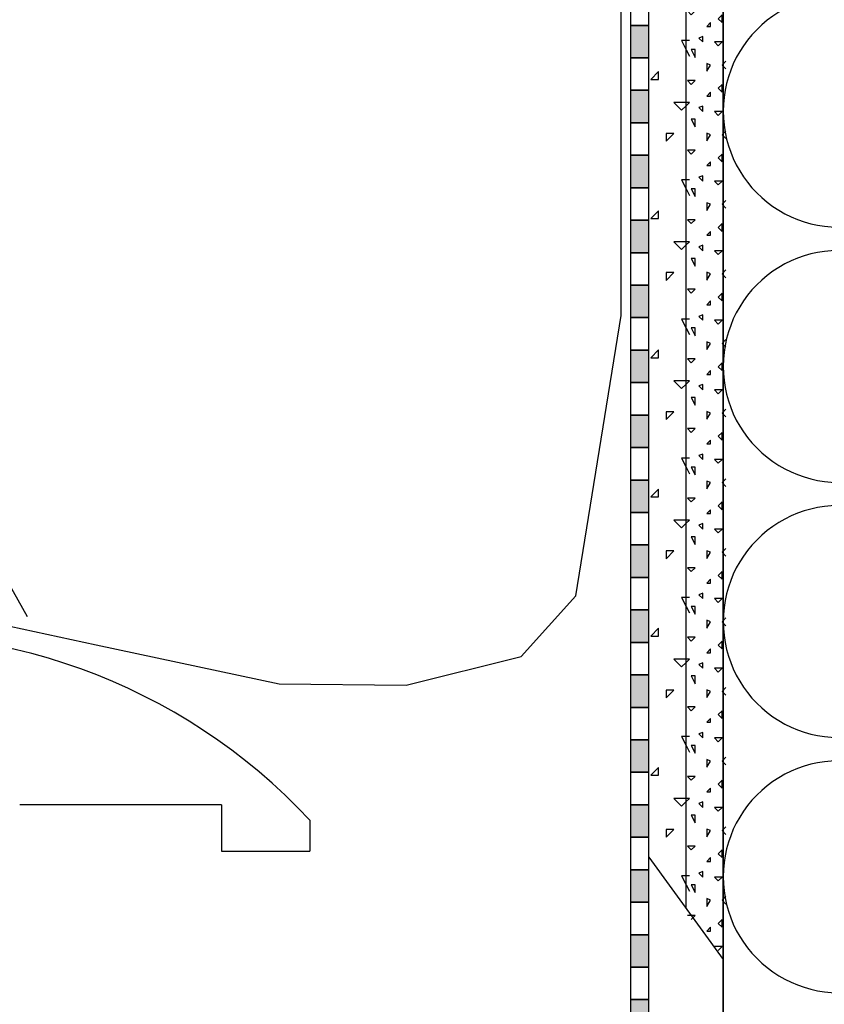
# Model space of a CAD drawing. Extents: x 1 to 1.182, y 1 to 1.271.
# Drawn here: x 1.092 to 1.109, y 1.115 to 1.136 of the extents above; entities that cross this region are included whole.
import ezdxf

# ---------------------------------------------------------------- set-up
doc = ezdxf.new("R2010")
doc.units = 0
doc.header["$LTSCALE"] = 0.25
doc.header["$MEASUREMENT"] = 0
doc.linetypes.add('GROB_GESTRICHELT', pattern=[1, 0.5, -0.5])
for name, color, linetype in [('DACHPROFIL_24', 7, 'CONTINUOUS'), ('DHPSystem', 7, 'CONTINUOUS'), ('DLIN', 7, 'CONTINUOUS'), ('FLLUNG', 7, 'CONTINUOUS'), ('GLIN', 7, 'CONTINUOUS'), ('TEXT', 7, 'CONTINUOUS')]:
    doc.layers.add(name, color=color, linetype=linetype)

# ---------------------------------------------------------------- blocks, each defined once
blk = doc.blocks.new('*HATCH122')
at = {"layer": 'FLLUNG', "color": 7, "linetype": 'Continuous'}
for p, q in [((1.106408999999999, 1.136295999999999), (1.106492, 1.136212999999999)), ((1.106492, 1.136212999999999), (1.106576, 1.136295999999999)), ((1.107159, 1.136212999999999), (1.107075999999999, 1.136129)), ((1.107075999999999, 1.136129), (1.107159, 1.136045999999999)), ((1.107159, 1.136045999999999), (1.107159, 1.136212999999999)), ((1.106908999999999, 1.136045999999999), (1.106826, 1.135962999999999)), ((1.106826, 1.135962999999999), (1.106908999999999, 1.135962999999999)), ((1.106908999999999, 1.135962999999999), (1.106908999999999, 1.136045999999999)), ((1.106742, 1.135745999999999), (1.106659, 1.135712999999999)), ((1.106659, 1.135712999999999), (1.106742, 1.135628999999999)), ((1.106742, 1.135628999999999), (1.106742, 1.135745999999999)), ((1.106492, 1.135462999999999), (1.106576, 1.135295999999999)), ((1.106576, 1.135462999999999), (1.106492, 1.135462999999999)), ((1.106576, 1.135295999999999), (1.106576, 1.135462999999999)), ((1.106991999999999, 1.135628999999999), (1.107075999999999, 1.135545999999999)), ((1.107159, 1.135628999999999), (1.106991999999999, 1.135628999999999)), ((1.107075999999999, 1.135545999999999), (1.107159, 1.135628999999999)), ((1.106908999999999, 1.135129), (1.106826, 1.135162999999999)), ((1.106826, 1.135162999999999), (1.106826, 1.134995999999999)), ((1.106826, 1.134995999999999), (1.106908999999999, 1.135129)), ((1.107242, 1.135213), (1.107159, 1.135129)), ((1.107159, 1.135129), (1.107242, 1.135045999999999)), ((1.106408999999999, 1.134795999999999), (1.106492, 1.134712999999999)), ((1.106576, 1.134795999999999), (1.106408999999999, 1.134795999999999)), ((1.106492, 1.134712999999999), (1.106576, 1.134795999999999)), ((1.107159, 1.134712999999999), (1.107075999999999, 1.134629)), ((1.107075999999999, 1.134629), (1.107159, 1.134545999999999)), ((1.107159, 1.134545999999999), (1.107159, 1.134712999999999)), ((1.106908999999999, 1.134545999999999), (1.106826, 1.134462999999999)), ((1.106826, 1.134462999999999), (1.106908999999999, 1.134462999999999)), ((1.106908999999999, 1.134462999999999), (1.106908999999999, 1.134545999999999)), ((1.106742, 1.134245999999999), (1.106659, 1.134212999999999)), ((1.106659, 1.134212999999999), (1.106742, 1.134129)), ((1.106742, 1.134129), (1.106742, 1.134245999999999)), ((1.106492, 1.133962999999999), (1.106576, 1.133795999999999)), ((1.106576, 1.133962999999999), (1.106492, 1.133962999999999)), ((1.106576, 1.133795999999999), (1.106576, 1.133962999999999)), ((1.106991999999999, 1.134129), (1.107075999999999, 1.134045999999999)), ((1.107159, 1.134129), (1.106991999999999, 1.134129)), ((1.107075999999999, 1.134045999999999), (1.107159, 1.134129)), ((1.106908999999999, 1.133628999999999), (1.106826, 1.133662999999999)), ((1.106826, 1.133662999999999), (1.106826, 1.133495999999999)), ((1.106826, 1.133495999999999), (1.106908999999999, 1.133628999999999)), ((1.107242, 1.133712999999999), (1.107159, 1.133628999999999)), ((1.107159, 1.133628999999999), (1.107242, 1.133545999999999)), ((1.106408999999999, 1.133295999999999), (1.106492, 1.133213)), ((1.106576, 1.133295999999999), (1.106408999999999, 1.133295999999999)), ((1.106492, 1.133213), (1.106576, 1.133295999999999)), ((1.107159, 1.133213), (1.107075999999999, 1.133129)), ((1.107075999999999, 1.133129), (1.107159, 1.133045999999999)), ((1.107159, 1.133045999999999), (1.107159, 1.133213)), ((1.106908999999999, 1.133045999999999), (1.106826, 1.132962999999999)), ((1.106826, 1.132962999999999), (1.106908999999999, 1.132962999999999)), ((1.106908999999999, 1.132962999999999), (1.106908999999999, 1.133045999999999)), ((1.106742, 1.132745999999999), (1.106659, 1.132712999999999)), ((1.106659, 1.132712999999999), (1.106742, 1.132629)), ((1.106742, 1.132629), (1.106742, 1.132745999999999)), ((1.106492, 1.132462999999999), (1.106576, 1.132295999999999)), ((1.106576, 1.132462999999999), (1.106492, 1.132462999999999)), ((1.106576, 1.132295999999999), (1.106576, 1.132462999999999)), ((1.106991999999999, 1.132629), (1.107075999999999, 1.132545999999999)), ((1.107159, 1.132629), (1.106991999999999, 1.132629)), ((1.107075999999999, 1.132545999999999), (1.107159, 1.132629)), ((1.106908999999999, 1.132129), (1.106826, 1.132163)), ((1.106826, 1.132163), (1.106826, 1.131996)), ((1.106826, 1.131996), (1.106908999999999, 1.132129)), ((1.107242, 1.132212999999999), (1.107159, 1.132129)), ((1.107159, 1.132129), (1.107242, 1.132045999999999)), ((1.106408999999999, 1.131795999999999), (1.106492, 1.131712999999999)), ((1.106576, 1.131795999999999), (1.106408999999999, 1.131795999999999)), ((1.106492, 1.131712999999999), (1.106576, 1.131795999999999)), ((1.107159, 1.131712999999999), (1.107075999999999, 1.131628999999999)), ((1.107075999999999, 1.131628999999999), (1.107159, 1.131545999999999)), ((1.107159, 1.131545999999999), (1.107159, 1.131712999999999)), ((1.106908999999999, 1.131545999999999), (1.106826, 1.131462999999999)), ((1.106826, 1.131462999999999), (1.106908999999999, 1.131462999999999)), ((1.106908999999999, 1.131462999999999), (1.106908999999999, 1.131545999999999)), ((1.106742, 1.131245999999999), (1.106659, 1.131213)), ((1.106659, 1.131213), (1.106742, 1.131129)), ((1.106742, 1.131129), (1.106742, 1.131245999999999)), ((1.106991999999999, 1.131129), (1.107075999999999, 1.131045999999999)), ((1.107159, 1.131129), (1.106991999999999, 1.131129)), ((1.107075999999999, 1.131045999999999), (1.107159, 1.131129)), ((1.106492, 1.130962999999999), (1.106576, 1.130795999999999)), ((1.106576, 1.130962999999999), (1.106492, 1.130962999999999)), ((1.106576, 1.130795999999999), (1.106576, 1.130962999999999)), ((1.106908999999999, 1.130629), (1.106826, 1.130662999999999)), ((1.106826, 1.130662999999999), (1.106826, 1.130495999999999)), ((1.106826, 1.130495999999999), (1.106908999999999, 1.130629)), ((1.107242, 1.130712999999999), (1.107159, 1.130629)), ((1.107159, 1.130629), (1.107242, 1.130545999999999)), ((1.106408999999999, 1.130295999999999), (1.106492, 1.130212999999999)), ((1.106576, 1.130295999999999), (1.106408999999999, 1.130295999999999)), ((1.106492, 1.130212999999999), (1.106576, 1.130295999999999)), ((1.107159, 1.130212999999999), (1.107075999999999, 1.130129)), ((1.107075999999999, 1.130129), (1.107159, 1.130045999999999)), ((1.107159, 1.130045999999999), (1.107159, 1.130212999999999)), ((1.106908999999999, 1.130045999999999), (1.106826, 1.129962999999999)), ((1.106826, 1.129962999999999), (1.106908999999999, 1.129962999999999)), ((1.106908999999999, 1.129962999999999), (1.106908999999999, 1.130045999999999)), ((1.106742, 1.129745999999999), (1.106659, 1.129712999999999)), ((1.106659, 1.129712999999999), (1.106742, 1.129628999999999)), ((1.106742, 1.129628999999999), (1.106742, 1.129745999999999)), ((1.106991999999999, 1.129628999999999), (1.107075999999999, 1.129545999999999)), ((1.107159, 1.129628999999999), (1.106991999999999, 1.129628999999999)), ((1.107075999999999, 1.129545999999999), (1.107159, 1.129628999999999)), ((1.106492, 1.129462999999999), (1.106576, 1.129295999999999)), ((1.106576, 1.129462999999999), (1.106492, 1.129462999999999)), ((1.106576, 1.129295999999999), (1.106576, 1.129462999999999)), ((1.106908999999999, 1.129129), (1.106826, 1.129162999999999)), ((1.106826, 1.129162999999999), (1.106826, 1.128995999999999)), ((1.106826, 1.128995999999999), (1.106908999999999, 1.129129)), ((1.107242, 1.129213), (1.107159, 1.129129)), ((1.107159, 1.129129), (1.107242, 1.129045999999999)), ((1.106408999999999, 1.128795999999999), (1.106492, 1.128712999999999)), ((1.106576, 1.128795999999999), (1.106408999999999, 1.128795999999999)), ((1.106492, 1.128712999999999), (1.106576, 1.128795999999999)), ((1.107159, 1.128712999999999), (1.107075999999999, 1.128629)), ((1.107159, 1.128545999999999), (1.107159, 1.128712999999999)), ((1.106908999999999, 1.128545999999999), (1.106826, 1.128462999999999)), ((1.106826, 1.128462999999999), (1.106908999999999, 1.128462999999999)), ((1.106908999999999, 1.128462999999999), (1.106908999999999, 1.128545999999999)), ((1.107075999999999, 1.128629), (1.107159, 1.128545999999999)), ((1.106742, 1.128245999999999), (1.106659, 1.128212999999999)), ((1.106742, 1.128129), (1.106742, 1.128245999999999)), ((1.106659, 1.128212999999999), (1.106742, 1.128129)), ((1.106991999999999, 1.128129), (1.107075999999999, 1.128045999999999)), ((1.107159, 1.128129), (1.106991999999999, 1.128129)), ((1.107075999999999, 1.128045999999999), (1.107159, 1.128129)), ((1.106492, 1.127962999999999), (1.106576, 1.127796)), ((1.106576, 1.127962999999999), (1.106492, 1.127962999999999)), ((1.106576, 1.127796), (1.106576, 1.127962999999999)), ((1.106908999999999, 1.127628999999999), (1.106826, 1.127662999999999)), ((1.106826, 1.127662999999999), (1.106826, 1.127495999999999)), ((1.106826, 1.127495999999999), (1.106908999999999, 1.127628999999999)), ((1.107242, 1.127712999999999), (1.107159, 1.127628999999999)), ((1.107159, 1.127628999999999), (1.107242, 1.127545999999999)), ((1.106408999999999, 1.127295999999999), (1.106492, 1.127213)), ((1.106576, 1.127295999999999), (1.106408999999999, 1.127295999999999)), ((1.106492, 1.127213), (1.106576, 1.127295999999999)), ((1.107159, 1.127213), (1.107075999999999, 1.127129)), ((1.107159, 1.127045999999999), (1.107159, 1.127213)), ((1.106908999999999, 1.127045999999999), (1.106826, 1.126962999999999)), ((1.106826, 1.126962999999999), (1.106908999999999, 1.126962999999999)), ((1.106908999999999, 1.126962999999999), (1.106908999999999, 1.127045999999999)), ((1.107075999999999, 1.127129), (1.107159, 1.127045999999999)), ((1.106742, 1.126745999999999), (1.106659, 1.126712999999999)), ((1.106742, 1.126629), (1.106742, 1.126745999999999)), ((1.106659, 1.126712999999999), (1.106742, 1.126629)), ((1.106991999999999, 1.126629), (1.107075999999999, 1.126545999999999)), ((1.107159, 1.126629), (1.106991999999999, 1.126629)), ((1.107075999999999, 1.126545999999999), (1.107159, 1.126629)), ((1.106492, 1.126462999999999), (1.106576, 1.126295999999999)), ((1.106576, 1.126462999999999), (1.106492, 1.126462999999999)), ((1.106576, 1.126295999999999), (1.106576, 1.126462999999999)), ((1.106908999999999, 1.126129), (1.106826, 1.126163)), ((1.106826, 1.126163), (1.106826, 1.125995999999999)), ((1.106826, 1.125995999999999), (1.106908999999999, 1.126129)), ((1.107242, 1.126212999999999), (1.107159, 1.126129)), ((1.107159, 1.126129), (1.107242, 1.126045999999999)), ((1.106408999999999, 1.125796), (1.106492, 1.125712999999999)), ((1.106576, 1.125796), (1.106408999999999, 1.125796)), ((1.106492, 1.125712999999999), (1.106576, 1.125796)), ((1.107159, 1.125712999999999), (1.107075999999999, 1.125628999999999)), ((1.107159, 1.125545999999999), (1.107159, 1.125712999999999)), ((1.106908999999999, 1.125545999999999), (1.106826, 1.125462999999999)), ((1.106826, 1.125462999999999), (1.106908999999999, 1.125462999999999)), ((1.106908999999999, 1.125462999999999), (1.106908999999999, 1.125545999999999)), ((1.107075999999999, 1.125628999999999), (1.107159, 1.125545999999999)), ((1.106742, 1.125245999999999), (1.106659, 1.125213)), ((1.106742, 1.125129), (1.106742, 1.125245999999999)), ((1.106659, 1.125213), (1.106742, 1.125129)), ((1.106991999999999, 1.125129), (1.107075999999999, 1.125045999999999)), ((1.107159, 1.125129), (1.106991999999999, 1.125129)), ((1.107075999999999, 1.125045999999999), (1.107159, 1.125129)), ((1.106492, 1.124962999999999), (1.106576, 1.124795999999999)), ((1.106576, 1.124962999999999), (1.106492, 1.124962999999999)), ((1.106576, 1.124795999999999), (1.106576, 1.124962999999999)), ((1.106908999999999, 1.124629), (1.106826, 1.124662999999999)), ((1.106826, 1.124662999999999), (1.106826, 1.124495999999999)), ((1.106826, 1.124495999999999), (1.106908999999999, 1.124629)), ((1.107242, 1.124712999999999), (1.107159, 1.124629)), ((1.107159, 1.124629), (1.107242, 1.124545999999999)), ((1.106408999999999, 1.124295999999999), (1.106492, 1.124212999999999)), ((1.106576, 1.124295999999999), (1.106408999999999, 1.124295999999999)), ((1.106492, 1.124212999999999), (1.106576, 1.124295999999999)), ((1.107159, 1.124212999999999), (1.107075999999999, 1.124129)), ((1.107159, 1.124045999999999), (1.107159, 1.124212999999999)), ((1.106908999999999, 1.124045999999999), (1.106826, 1.123962999999999)), ((1.106908999999999, 1.123962999999999), (1.106908999999999, 1.124045999999999)), ((1.107075999999999, 1.124129), (1.107159, 1.124045999999999)), ((1.106826, 1.123962999999999), (1.106908999999999, 1.123962999999999)), ((1.106742, 1.123745999999999), (1.106659, 1.123712999999999)), ((1.106659, 1.123712999999999), (1.106742, 1.123628999999999)), ((1.106742, 1.123628999999999), (1.106742, 1.123745999999999)), ((1.106991999999999, 1.123628999999999), (1.107075999999999, 1.123545999999999)), ((1.107159, 1.123628999999999), (1.106991999999999, 1.123628999999999)), ((1.107075999999999, 1.123545999999999), (1.107159, 1.123628999999999)), ((1.106492, 1.123462999999999), (1.106576, 1.123295999999999)), ((1.106576, 1.123462999999999), (1.106492, 1.123462999999999)), ((1.106576, 1.123295999999999), (1.106576, 1.123462999999999)), ((1.106908999999999, 1.123129), (1.106826, 1.123162999999999)), ((1.106826, 1.123162999999999), (1.106826, 1.122995999999999)), ((1.106826, 1.122995999999999), (1.106908999999999, 1.123129)), ((1.107242, 1.123213), (1.107159, 1.123129)), ((1.107159, 1.123129), (1.107242, 1.123045999999999)), ((1.106408999999999, 1.122795999999999), (1.106492, 1.122712999999999)), ((1.106576, 1.122795999999999), (1.106408999999999, 1.122795999999999)), ((1.106492, 1.122712999999999), (1.106576, 1.122795999999999)), ((1.107159, 1.122712999999999), (1.107075999999999, 1.122629)), ((1.107159, 1.122545999999999), (1.107159, 1.122712999999999)), ((1.106908999999999, 1.122545999999999), (1.106826, 1.122462999999999)), ((1.106908999999999, 1.122462999999999), (1.106908999999999, 1.122545999999999)), ((1.107075999999999, 1.122629), (1.107159, 1.122545999999999)), ((1.106826, 1.122462999999999), (1.106908999999999, 1.122462999999999)), ((1.106742, 1.122245999999999), (1.106659, 1.122212999999999)), ((1.106659, 1.122212999999999), (1.106742, 1.122129)), ((1.106742, 1.122129), (1.106742, 1.122245999999999)), ((1.106991999999999, 1.122129), (1.107075999999999, 1.122045999999999)), ((1.107159, 1.122129), (1.106991999999999, 1.122129)), ((1.107075999999999, 1.122045999999999), (1.107159, 1.122129)), ((1.106492, 1.121962999999999), (1.106576, 1.121796)), ((1.106576, 1.121962999999999), (1.106492, 1.121962999999999)), ((1.106576, 1.121796), (1.106576, 1.121962999999999)), ((1.106908999999999, 1.121628999999999), (1.106826, 1.121662999999999)), ((1.106826, 1.121662999999999), (1.106826, 1.121495999999999)), ((1.107242, 1.121712999999999), (1.107159, 1.121628999999999)), ((1.106826, 1.121495999999999), (1.106908999999999, 1.121628999999999)), ((1.107159, 1.121628999999999), (1.107242, 1.121545999999999)), ((1.106408999999999, 1.121295999999999), (1.106492, 1.121213)), ((1.106576, 1.121295999999999), (1.106408999999999, 1.121295999999999)), ((1.106492, 1.121213), (1.106576, 1.121295999999999)), ((1.107159, 1.121213), (1.107075999999999, 1.121129)), ((1.107159, 1.121045999999999), (1.107159, 1.121213)), ((1.106908999999999, 1.121045999999999), (1.106826, 1.120962999999999)), ((1.106908999999999, 1.120962999999999), (1.106908999999999, 1.121045999999999)), ((1.107075999999999, 1.121129), (1.107159, 1.121045999999999)), ((1.106826, 1.120962999999999), (1.106908999999999, 1.120962999999999)), ((1.106742, 1.120746), (1.106659, 1.120712999999999)), ((1.106659, 1.120712999999999), (1.106742, 1.120629)), ((1.106742, 1.120629), (1.106742, 1.120746)), ((1.106991999999999, 1.120629), (1.107075999999999, 1.120545999999999)), ((1.107159, 1.120629), (1.106991999999999, 1.120629)), ((1.107075999999999, 1.120545999999999), (1.107159, 1.120629)), ((1.106492, 1.120462999999999), (1.106576, 1.120295999999999)), ((1.106576, 1.120462999999999), (1.106492, 1.120462999999999)), ((1.106576, 1.120295999999999), (1.106576, 1.120462999999999)), ((1.106908999999999, 1.120129), (1.106826, 1.120163)), ((1.106826, 1.120163), (1.106826, 1.119995999999999)), ((1.107242, 1.120212999999999), (1.107159, 1.120129)), ((1.106826, 1.119995999999999), (1.106908999999999, 1.120129)), ((1.107159, 1.120129), (1.107242, 1.120045999999999)), ((1.106408999999999, 1.119796), (1.106492, 1.119712999999999)), ((1.106576, 1.119796), (1.106408999999999, 1.119796)), ((1.106492, 1.119712999999999), (1.106576, 1.119796)), ((1.106908999999999, 1.119545999999999), (1.106826, 1.119462999999999)), ((1.106908999999999, 1.119462999999999), (1.106908999999999, 1.119545999999999)), ((1.107159, 1.119712999999999), (1.107075999999999, 1.119628999999999)), ((1.107075999999999, 1.119628999999999), (1.107159, 1.119545999999999)), ((1.107159, 1.119545999999999), (1.107159, 1.119712999999999)), ((1.106826, 1.119462999999999), (1.106908999999999, 1.119462999999999)), ((1.106742, 1.119245999999999), (1.106659, 1.119213)), ((1.106659, 1.119213), (1.106742, 1.119129)), ((1.106742, 1.119129), (1.106742, 1.119245999999999)), ((1.106991999999999, 1.119129), (1.107075999999999, 1.119045999999999)), ((1.107159, 1.119129), (1.106991999999999, 1.119129)), ((1.107075999999999, 1.119045999999999), (1.107159, 1.119129)), ((1.106492, 1.118962999999999), (1.106576, 1.118795999999999)), ((1.106576, 1.118962999999999), (1.106492, 1.118962999999999)), ((1.106576, 1.118795999999999), (1.106576, 1.118962999999999)), ((1.107242, 1.118712999999999), (1.107159, 1.118629)), ((1.106908999999999, 1.118629), (1.106826, 1.118662999999999)), ((1.106826, 1.118662999999999), (1.106826, 1.118495999999999)), ((1.106826, 1.118495999999999), (1.106908999999999, 1.118629)), ((1.107159, 1.118629), (1.107242, 1.118545999999999)), ((1.106408999999999, 1.118295999999999), (1.106492, 1.118212999999999)), ((1.106576, 1.118295999999999), (1.106408999999999, 1.118295999999999)), ((1.106492, 1.118212999999999), (1.106576, 1.118295999999999)), ((1.106908999999999, 1.118045999999999), (1.106826, 1.117962999999999)), ((1.106908999999999, 1.117962999999999), (1.106908999999999, 1.118045999999999)), ((1.107159, 1.118212999999999), (1.107075999999999, 1.118129)), ((1.107075999999999, 1.118129), (1.107159, 1.118045999999999)), ((1.107159, 1.118045999999999), (1.107159, 1.118212999999999)), ((1.106826, 1.117962999999999), (1.106908999999999, 1.117962999999999)), ((1.106742, 1.117745999999999), (1.106659, 1.117712999999999)), ((1.106659, 1.117712999999999), (1.106742, 1.117628999999999)), ((1.106742, 1.117628999999999), (1.106742, 1.117745999999999)), ((1.106991999999999, 1.117628999999999), (1.107075999999999, 1.117545999999999)), ((1.107159, 1.117628999999999), (1.106991999999999, 1.117628999999999)), ((1.107075999999999, 1.117545999999999), (1.107159, 1.117628999999999)), ((1.106492, 1.117462999999999), (1.106576, 1.117295999999999)), ((1.106576, 1.117462999999999), (1.106492, 1.117462999999999)), ((1.106576, 1.117295999999999), (1.106576, 1.117462999999999)), ((1.107242, 1.117213), (1.107159, 1.117129)), ((1.106908999999999, 1.117129), (1.106826, 1.117162999999999)), ((1.106826, 1.117162999999999), (1.106826, 1.116995999999999)), ((1.106826, 1.116995999999999), (1.106908999999999, 1.117129)), ((1.107159, 1.117129), (1.107242, 1.117045999999999)), ((1.106495999999999, 1.116795999999999), (1.106408999999999, 1.116795999999999)), ((1.106492, 1.116712999999999), (1.106576, 1.116795999999999)), ((1.106576, 1.116795999999999), (1.106495999999999, 1.116795999999999)), ((1.106908999999999, 1.116545999999999), (1.106826, 1.116462999999999)), ((1.106908999999999, 1.116462999999999), (1.106908999999999, 1.116545999999999)), ((1.107159, 1.116712999999999), (1.107075999999999, 1.116629)), ((1.107075999999999, 1.116629), (1.107159, 1.116545999999999)), ((1.107159, 1.116545999999999), (1.107159, 1.116712999999999)), ((1.106826, 1.116462999999999), (1.106908999999999, 1.116462999999999)), ((1.107159, 1.116129), (1.106991999999999, 1.116129)), ((1.107075999999999, 1.116045999999999), (1.107159, 1.116129))]:
    blk.add_line(p, q, dxfattribs=at)
blk = doc.blocks.new('*HATCH899')
at = {"layer": 'FLLUNG', "color": 7, "linetype": 'Continuous'}
for p, q in [((1.106286, 1.135655999999999), (1.106384, 1.13546)), ((1.106384, 1.135655999999999), (1.106286, 1.135655999999999)), ((1.106453, 1.135655999999999), (1.106384, 1.135655999999999)), ((1.106384, 1.13546), (1.106453, 1.135321999999999)), ((1.105786, 1.134989), (1.105619, 1.134821999999999)), ((1.105619, 1.134821999999999), (1.105786, 1.134821999999999)), ((1.105786, 1.134821999999999), (1.105786, 1.134989)), ((1.106119, 1.134321999999999), (1.106286, 1.134155999999999)), ((1.106384, 1.134321999999999), (1.106119, 1.134321999999999)), ((1.106286, 1.134155999999999), (1.106384, 1.134252999999999)), ((1.106384, 1.134252999999999), (1.106453, 1.134321999999999)), ((1.106453, 1.134321999999999), (1.106384, 1.134321999999999)), ((1.105952999999999, 1.133488999999999), (1.106119, 1.133655999999999)), ((1.106119, 1.133655999999999), (1.105952999999999, 1.133655999999999)), ((1.105952999999999, 1.133655999999999), (1.105952999999999, 1.133488999999999)), ((1.106286, 1.132655999999999), (1.106384, 1.13246)), ((1.106384, 1.132655999999999), (1.106286, 1.132655999999999)), ((1.106453, 1.132655999999999), (1.106384, 1.132655999999999)), ((1.106384, 1.13246), (1.106453, 1.132321999999999)), ((1.105786, 1.131988999999999), (1.105619, 1.131821999999999)), ((1.105786, 1.131821999999999), (1.105786, 1.131988999999999)), ((1.105619, 1.131821999999999), (1.105786, 1.131821999999999)), ((1.106119, 1.131321999999999), (1.106286, 1.131156)), ((1.106384, 1.131321999999999), (1.106119, 1.131321999999999)), ((1.106286, 1.131156), (1.106384, 1.131253)), ((1.106384, 1.131253), (1.106453, 1.131321999999999)), ((1.106453, 1.131321999999999), (1.106384, 1.131321999999999)), ((1.105952999999999, 1.130488999999999), (1.106119, 1.130655999999999)), ((1.106119, 1.130655999999999), (1.105952999999999, 1.130655999999999)), ((1.105952999999999, 1.130655999999999), (1.105952999999999, 1.130488999999999)), ((1.106286, 1.129655999999999), (1.106384, 1.12946)), ((1.106384, 1.129655999999999), (1.106286, 1.129655999999999)), ((1.106453, 1.129655999999999), (1.106384, 1.129655999999999)), ((1.106384, 1.12946), (1.106453, 1.129321999999999)), ((1.105786, 1.128989), (1.105619, 1.128821999999999)), ((1.105786, 1.128821999999999), (1.105786, 1.128989)), ((1.105619, 1.128821999999999), (1.105786, 1.128821999999999)), ((1.106119, 1.128321999999999), (1.106286, 1.128155999999999)), ((1.106384, 1.128321999999999), (1.106119, 1.128321999999999)), ((1.106286, 1.128155999999999), (1.106384, 1.128253)), ((1.106384, 1.128253), (1.106453, 1.128321999999999)), ((1.106453, 1.128321999999999), (1.106384, 1.128321999999999)), ((1.105952999999999, 1.127488999999999), (1.106119, 1.127655999999999)), ((1.106119, 1.127655999999999), (1.105952999999999, 1.127655999999999)), ((1.105952999999999, 1.127655999999999), (1.105952999999999, 1.127488999999999)), ((1.106286, 1.126655999999999), (1.106384, 1.12646)), ((1.106384, 1.126655999999999), (1.106286, 1.126655999999999)), ((1.106453, 1.126655999999999), (1.106384, 1.126655999999999)), ((1.106384, 1.12646), (1.106453, 1.126322)), ((1.105786, 1.125988999999999), (1.105619, 1.125821999999999)), ((1.105786, 1.125821999999999), (1.105786, 1.125988999999999)), ((1.105619, 1.125821999999999), (1.105786, 1.125821999999999)), ((1.106119, 1.125321999999999), (1.106286, 1.125156)), ((1.106384, 1.125321999999999), (1.106119, 1.125321999999999)), ((1.106286, 1.125156), (1.106384, 1.125253)), ((1.106384, 1.125253), (1.106453, 1.125321999999999)), ((1.106453, 1.125321999999999), (1.106384, 1.125321999999999)), ((1.105952999999999, 1.124488999999999), (1.106119, 1.124655999999999)), ((1.106119, 1.124655999999999), (1.105952999999999, 1.124655999999999)), ((1.105952999999999, 1.124655999999999), (1.105952999999999, 1.124488999999999)), ((1.106286, 1.123655999999999), (1.106384, 1.12346)), ((1.106384, 1.123655999999999), (1.106286, 1.123655999999999)), ((1.106453, 1.123655999999999), (1.106384, 1.123655999999999)), ((1.106384, 1.12346), (1.106453, 1.123321999999999)), ((1.105786, 1.122989), (1.105619, 1.122821999999999)), ((1.105786, 1.122821999999999), (1.105786, 1.122989)), ((1.105619, 1.122821999999999), (1.105786, 1.122821999999999)), ((1.106119, 1.122322), (1.106286, 1.122155999999999)), ((1.106384, 1.122322), (1.106119, 1.122322)), ((1.106384, 1.122253), (1.106453, 1.122322)), ((1.106453, 1.122322), (1.106384, 1.122322)), ((1.106286, 1.122155999999999), (1.106384, 1.122253)), ((1.105952999999999, 1.121488999999999), (1.106119, 1.121655999999999)), ((1.106119, 1.121655999999999), (1.105952999999999, 1.121655999999999)), ((1.105952999999999, 1.121655999999999), (1.105952999999999, 1.121488999999999)), ((1.106286, 1.120655999999999), (1.106384, 1.12046)), ((1.106384, 1.120655999999999), (1.106286, 1.120655999999999)), ((1.106453, 1.120655999999999), (1.106384, 1.120655999999999)), ((1.106384, 1.12046), (1.106453, 1.120322)), ((1.105786, 1.119988999999999), (1.105619, 1.119821999999999)), ((1.105786, 1.119821999999999), (1.105786, 1.119988999999999)), ((1.105619, 1.119821999999999), (1.105786, 1.119821999999999)), ((1.106119, 1.119321999999999), (1.106286, 1.119156)), ((1.106384, 1.119321999999999), (1.106119, 1.119321999999999)), ((1.106384, 1.119253), (1.106453, 1.119321999999999)), ((1.106453, 1.119321999999999), (1.106384, 1.119321999999999)), ((1.106286, 1.119156), (1.106384, 1.119253)), ((1.105952999999999, 1.118488999999999), (1.106119, 1.118655999999999)), ((1.106119, 1.118655999999999), (1.105952999999999, 1.118655999999999)), ((1.105952999999999, 1.118655999999999), (1.105952999999999, 1.118488999999999)), ((1.106286, 1.117655999999999), (1.106384, 1.11746)), ((1.106384, 1.117655999999999), (1.106286, 1.117655999999999)), ((1.106453, 1.117655999999999), (1.106384, 1.117655999999999)), ((1.106384, 1.11746), (1.106453, 1.117321999999999))]:
    blk.add_line(p, q, dxfattribs=at)
blk = doc.blocks.new('*HATCH101111')
at = {"layer": 'FLLUNG'}
for points in [[(1.105580999999999, 1.135286), (1.105580999999999, 1.135986), (1.105181999999999, 1.135986), (1.105181999999999, 1.135286)], [(1.105580999999999, 1.133885999999999), (1.105580999999999, 1.134586), (1.105181999999999, 1.134586), (1.105181999999999, 1.133885999999999)], [(1.105580999999999, 1.132486), (1.105580999999999, 1.133186), (1.105181999999999, 1.133186), (1.105181999999999, 1.132486)], [(1.105580999999999, 1.131086), (1.105580999999999, 1.131785999999999), (1.105181999999999, 1.131785999999999), (1.105181999999999, 1.131086)], [(1.105580999999999, 1.129685999999999), (1.105580999999999, 1.130386), (1.105181999999999, 1.130386), (1.105181999999999, 1.129685999999999)], [(1.105580999999999, 1.128286), (1.105580999999999, 1.128986), (1.105181999999999, 1.128986), (1.105181999999999, 1.128286)], [(1.105580999999999, 1.126886), (1.105580999999999, 1.127585999999999), (1.105181999999999, 1.127585999999999), (1.105181999999999, 1.126886)], [(1.105580999999999, 1.125485999999999), (1.105580999999999, 1.126186), (1.105181999999999, 1.126186), (1.105181999999999, 1.125485999999999)], [(1.105580999999999, 1.124086), (1.105580999999999, 1.124786), (1.105181999999999, 1.124786), (1.105181999999999, 1.124086)], [(1.105580999999999, 1.122686), (1.105580999999999, 1.123385999999999), (1.105181999999999, 1.123385999999999), (1.105181999999999, 1.122686)], [(1.105580999999999, 1.121286), (1.105580999999999, 1.121986), (1.105181999999999, 1.121986), (1.105181999999999, 1.121286)], [(1.105580999999999, 1.119886), (1.105580999999999, 1.120586), (1.105181999999999, 1.120586), (1.105181999999999, 1.119886)], [(1.105580999999999, 1.118486), (1.105580999999999, 1.119186), (1.105181999999999, 1.119186), (1.105181999999999, 1.118486)], [(1.105580999999999, 1.117086), (1.105580999999999, 1.117786), (1.105181999999999, 1.117786), (1.105181999999999, 1.117086)], [(1.105580999999999, 1.115685999999999), (1.105580999999999, 1.116386), (1.105181999999999, 1.116386), (1.105181999999999, 1.115685999999999)], [(1.105580999999999, 1.114286), (1.105580999999999, 1.114986), (1.105181999999999, 1.114986), (1.105181999999999, 1.114286)]]:
    blk.add_hatch(color=7, dxfattribs=at).paths.add_polyline_path(points)
at = {"layer": 'FLLUNG', "color": 7, "linetype": 'Continuous'}
for p, q in [((1.105181999999999, 1.136229999999999), (1.105181999999999, 1.135986)), ((1.105580999999999, 1.135986), (1.105580999999999, 1.136229999999999)), ((1.105580999999999, 1.135986), (1.105181999999999, 1.135986)), ((1.105181999999999, 1.135986), (1.105181999999999, 1.135286)), ((1.105181999999999, 1.135986), (1.105580999999999, 1.135986)), ((1.105580999999999, 1.135286), (1.105580999999999, 1.135986)), ((1.105580999999999, 1.135286), (1.105181999999999, 1.135286)), ((1.105181999999999, 1.135286), (1.105181999999999, 1.134586)), ((1.105181999999999, 1.135286), (1.105580999999999, 1.135286)), ((1.105580999999999, 1.134586), (1.105580999999999, 1.135286)), ((1.105580999999999, 1.134586), (1.105181999999999, 1.134586)), ((1.105181999999999, 1.134586), (1.105181999999999, 1.133885999999999)), ((1.105181999999999, 1.134586), (1.105580999999999, 1.134586)), ((1.105580999999999, 1.133885999999999), (1.105580999999999, 1.134586)), ((1.105580999999999, 1.133885999999999), (1.105181999999999, 1.133885999999999)), ((1.105181999999999, 1.133885999999999), (1.105181999999999, 1.133186)), ((1.105181999999999, 1.133885999999999), (1.105580999999999, 1.133885999999999)), ((1.105580999999999, 1.133186), (1.105580999999999, 1.133885999999999)), ((1.105580999999999, 1.133186), (1.105181999999999, 1.133186)), ((1.105181999999999, 1.133186), (1.105181999999999, 1.132486)), ((1.105181999999999, 1.133186), (1.105580999999999, 1.133186)), ((1.105580999999999, 1.132486), (1.105580999999999, 1.133186)), ((1.105580999999999, 1.132486), (1.105181999999999, 1.132486)), ((1.105181999999999, 1.132486), (1.105181999999999, 1.131785999999999)), ((1.105181999999999, 1.132486), (1.105580999999999, 1.132486)), ((1.105580999999999, 1.131785999999999), (1.105580999999999, 1.132486)), ((1.105580999999999, 1.131785999999999), (1.105181999999999, 1.131785999999999)), ((1.105181999999999, 1.131785999999999), (1.105181999999999, 1.131086)), ((1.105181999999999, 1.131785999999999), (1.105580999999999, 1.131785999999999)), ((1.105580999999999, 1.131086), (1.105580999999999, 1.131785999999999)), ((1.105580999999999, 1.131086), (1.105181999999999, 1.131086)), ((1.105181999999999, 1.131086), (1.105181999999999, 1.130386)), ((1.105181999999999, 1.131086), (1.105580999999999, 1.131086)), ((1.105580999999999, 1.130386), (1.105580999999999, 1.131086)), ((1.105580999999999, 1.130386), (1.105181999999999, 1.130386)), ((1.105181999999999, 1.130386), (1.105181999999999, 1.129685999999999)), ((1.105181999999999, 1.130386), (1.105580999999999, 1.130386)), ((1.105580999999999, 1.129685999999999), (1.105580999999999, 1.130386)), ((1.105580999999999, 1.129685999999999), (1.105181999999999, 1.129685999999999)), ((1.105181999999999, 1.129685999999999), (1.105181999999999, 1.128986)), ((1.105181999999999, 1.129685999999999), (1.105580999999999, 1.129685999999999)), ((1.105580999999999, 1.128986), (1.105580999999999, 1.129685999999999)), ((1.105580999999999, 1.128986), (1.105181999999999, 1.128986)), ((1.105181999999999, 1.128986), (1.105181999999999, 1.128286)), ((1.105181999999999, 1.128986), (1.105580999999999, 1.128986)), ((1.105580999999999, 1.128286), (1.105580999999999, 1.128986)), ((1.105580999999999, 1.128286), (1.105181999999999, 1.128286)), ((1.105181999999999, 1.128286), (1.105181999999999, 1.127585999999999)), ((1.105181999999999, 1.128286), (1.105580999999999, 1.128286)), ((1.105580999999999, 1.127585999999999), (1.105580999999999, 1.128286)), ((1.105580999999999, 1.127585999999999), (1.105181999999999, 1.127585999999999)), ((1.105181999999999, 1.127585999999999), (1.105181999999999, 1.126886)), ((1.105181999999999, 1.127585999999999), (1.105580999999999, 1.127585999999999)), ((1.105580999999999, 1.126886), (1.105580999999999, 1.127585999999999)), ((1.105580999999999, 1.126886), (1.105181999999999, 1.126886)), ((1.105181999999999, 1.126886), (1.105181999999999, 1.126186)), ((1.105181999999999, 1.126886), (1.105580999999999, 1.126886)), ((1.105580999999999, 1.126186), (1.105580999999999, 1.126886)), ((1.105580999999999, 1.126186), (1.105181999999999, 1.126186)), ((1.105181999999999, 1.126186), (1.105181999999999, 1.125485999999999)), ((1.105181999999999, 1.126186), (1.105580999999999, 1.126186)), ((1.105580999999999, 1.125485999999999), (1.105580999999999, 1.126186)), ((1.105580999999999, 1.125485999999999), (1.105181999999999, 1.125485999999999)), ((1.105181999999999, 1.125485999999999), (1.105181999999999, 1.124786)), ((1.105181999999999, 1.125485999999999), (1.105580999999999, 1.125485999999999)), ((1.105580999999999, 1.124786), (1.105580999999999, 1.125485999999999)), ((1.105580999999999, 1.124786), (1.105181999999999, 1.124786)), ((1.105181999999999, 1.124786), (1.105181999999999, 1.124086)), ((1.105181999999999, 1.124786), (1.105580999999999, 1.124786)), ((1.105580999999999, 1.124086), (1.105580999999999, 1.124786)), ((1.105580999999999, 1.124086), (1.105181999999999, 1.124086)), ((1.105181999999999, 1.124086), (1.105181999999999, 1.123385999999999)), ((1.105181999999999, 1.124086), (1.105580999999999, 1.124086)), ((1.105580999999999, 1.123385999999999), (1.105580999999999, 1.124086)), ((1.105580999999999, 1.123385999999999), (1.105181999999999, 1.123385999999999)), ((1.105181999999999, 1.123385999999999), (1.105181999999999, 1.122686)), ((1.105181999999999, 1.123385999999999), (1.105580999999999, 1.123385999999999)), ((1.105580999999999, 1.122686), (1.105580999999999, 1.123385999999999)), ((1.105580999999999, 1.122686), (1.105181999999999, 1.122686)), ((1.105181999999999, 1.122686), (1.105181999999999, 1.121986)), ((1.105181999999999, 1.122686), (1.105580999999999, 1.122686)), ((1.105580999999999, 1.121986), (1.105580999999999, 1.122686)), ((1.105580999999999, 1.121986), (1.105181999999999, 1.121986)), ((1.105181999999999, 1.121986), (1.105181999999999, 1.121286)), ((1.105181999999999, 1.121986), (1.105580999999999, 1.121986)), ((1.105580999999999, 1.121286), (1.105580999999999, 1.121986)), ((1.105580999999999, 1.121286), (1.105181999999999, 1.121286)), ((1.105181999999999, 1.121286), (1.105181999999999, 1.120586)), ((1.105181999999999, 1.121286), (1.105580999999999, 1.121286)), ((1.105580999999999, 1.120586), (1.105580999999999, 1.121286)), ((1.105580999999999, 1.120586), (1.105181999999999, 1.120586)), ((1.105181999999999, 1.120586), (1.105181999999999, 1.119886)), ((1.105181999999999, 1.120586), (1.105580999999999, 1.120586)), ((1.105580999999999, 1.119886), (1.105580999999999, 1.120586)), ((1.105580999999999, 1.119886), (1.105181999999999, 1.119886)), ((1.105181999999999, 1.119886), (1.105181999999999, 1.119186)), ((1.105181999999999, 1.119886), (1.105580999999999, 1.119886)), ((1.105580999999999, 1.119186), (1.105580999999999, 1.119886)), ((1.105580999999999, 1.119186), (1.105181999999999, 1.119186)), ((1.105181999999999, 1.119186), (1.105181999999999, 1.118486)), ((1.105181999999999, 1.119186), (1.105580999999999, 1.119186)), ((1.105580999999999, 1.118486), (1.105580999999999, 1.119186)), ((1.105580999999999, 1.118486), (1.105181999999999, 1.118486)), ((1.105181999999999, 1.118486), (1.105181999999999, 1.117786)), ((1.105181999999999, 1.118486), (1.105580999999999, 1.118486)), ((1.105580999999999, 1.117786), (1.105580999999999, 1.118486)), ((1.105580999999999, 1.117786), (1.105181999999999, 1.117786)), ((1.105181999999999, 1.117786), (1.105181999999999, 1.117086)), ((1.105181999999999, 1.117786), (1.105580999999999, 1.117786)), ((1.105580999999999, 1.117086), (1.105580999999999, 1.117786)), ((1.105580999999999, 1.117086), (1.105181999999999, 1.117086)), ((1.105181999999999, 1.117086), (1.105181999999999, 1.116386)), ((1.105181999999999, 1.117086), (1.105580999999999, 1.117086)), ((1.105580999999999, 1.116386), (1.105580999999999, 1.117086)), ((1.105580999999999, 1.116386), (1.105181999999999, 1.116386)), ((1.105181999999999, 1.116386), (1.105181999999999, 1.115685999999999)), ((1.105181999999999, 1.116386), (1.105580999999999, 1.116386)), ((1.105580999999999, 1.115685999999999), (1.105580999999999, 1.116386)), ((1.105580999999999, 1.115685999999999), (1.105181999999999, 1.115685999999999)), ((1.105181999999999, 1.115685999999999), (1.105181999999999, 1.114986)), ((1.105181999999999, 1.115685999999999), (1.105580999999999, 1.115685999999999)), ((1.105580999999999, 1.114986), (1.105580999999999, 1.115685999999999)), ((1.105580999999999, 1.114986), (1.105181999999999, 1.114986)), ((1.105181999999999, 1.114986), (1.105181999999999, 1.114286)), ((1.105181999999999, 1.114986), (1.105580999999999, 1.114986)), ((1.105580999999999, 1.114286), (1.105580999999999, 1.114986))]:
    blk.add_line(p, q, dxfattribs=at)
blk = doc.blocks.new('*HATCH121313')
at = {"layer": 'FLLUNG', "color": 7}
for centre, start, end in [((1.109680999999999, 1.134135), 69.789596, 180.002764), ((1.109680999999999, 1.134135), 180.002764, 290.210404), ((1.109680999999999, 1.128635), 69.789596, 180.002764), ((1.109680999999999, 1.128635), 180.002764, 290.210404), ((1.109680999999999, 1.123134999999999), 69.789596, 180.002764), ((1.109680999999999, 1.123134999999999), 180.002764, 290.210404), ((1.109680999999999, 1.117634999999999), 69.789596, 180.002764), ((1.109680999999999, 1.117634999999999), 180.002764, 290.210404)]:
    blk.add_arc(centre, 0.0025, start, end, dxfattribs=at)

msp = doc.modelspace()

# ---------------------------------------------------------------- linework, layer by layer
at = {"layer": 'DACHPROFIL_24', "color": 7, "linetype": 'Continuous'}
for p, q in [((1.105181999999999, 1.14432), (1.105181999999999, 1.097988999999999)), ((1.104981999999999, 1.129734999999999), (1.104981999999999, 1.143545999999999))]:
    msp.add_line(p, q, dxfattribs=at)
at = {"layer": 'DLIN', "color": 7, "linetype": 'Continuous'}
for p, q in [((1.105580999999999, 1.097485999999999), (1.105580999999999, 1.146771999999999)), ((1.107180999999999, 1.146771999999999), (1.107180999999999, 1.111288999999999)), ((1.107180999999999, 1.097485999999999), (1.107180999999999, 1.146771999999999)), ((1.105580999999999, 1.118055), (1.107180999999999, 1.115854))]:
    msp.add_line(p, q, dxfattribs=at)
at = {"layer": 'DLIN', "color": 7, "linetype": 'GROB_GESTRICHELT'}
msp.add_line((1.106384, 1.116951), (1.106384, 1.146771999999999), dxfattribs=at)
at = {"layer": 'GLIN', "color": 7, "linetype": 'Continuous'}
for p, q in [((1.104004999999999, 1.123689999999999), (1.104981999999999, 1.129734999999999)), ((1.102832, 1.122382999999999), (1.104004999999999, 1.123689999999999)), ((1.090983, 1.123216999999999), (1.093669, 1.122633999999999)), ((1.093669, 1.122633999999999), (1.097615999999999, 1.121793999999999)), ((1.100354, 1.121762), (1.102832, 1.122382999999999)), ((1.097615999999999, 1.121793999999999), (1.100354, 1.121762)), ((1.096375, 1.119185), (1.092023999999999, 1.119185)), ((1.096375, 1.119185), (1.096375, 1.118184999999999)), ((1.098274999999999, 1.118854), (1.098274999999999, 1.118184999999999)), ((1.096375, 1.118184999999999), (1.098274999999999, 1.118184999999999))]:
    msp.add_line(p, q, dxfattribs=at)
at = {"layer": 'GLIN', "color": 7}
msp.add_arc((1.089067999999999, 1.110288999999999), 0.012574, 42.93166099999999, 151.697269, dxfattribs=at)
at = {"layer": 'TEXT', "color": 7, "linetype": 'Continuous'}
msp.add_line((1.083558, 1.138565999999999), (1.092187, 1.123242999999999), dxfattribs=at)

# ---------------------------------------------------------------- block references
at = {"layer": 'DHPSystem', "color": 7, "linetype": 'Continuous'}
for name in ['*HATCH121313', '*HATCH122', '*HATCH101111', '*HATCH899']:
    msp.add_blockref(name, (0, 0), dxfattribs=at)

doc.saveas('drawing.dxf')
